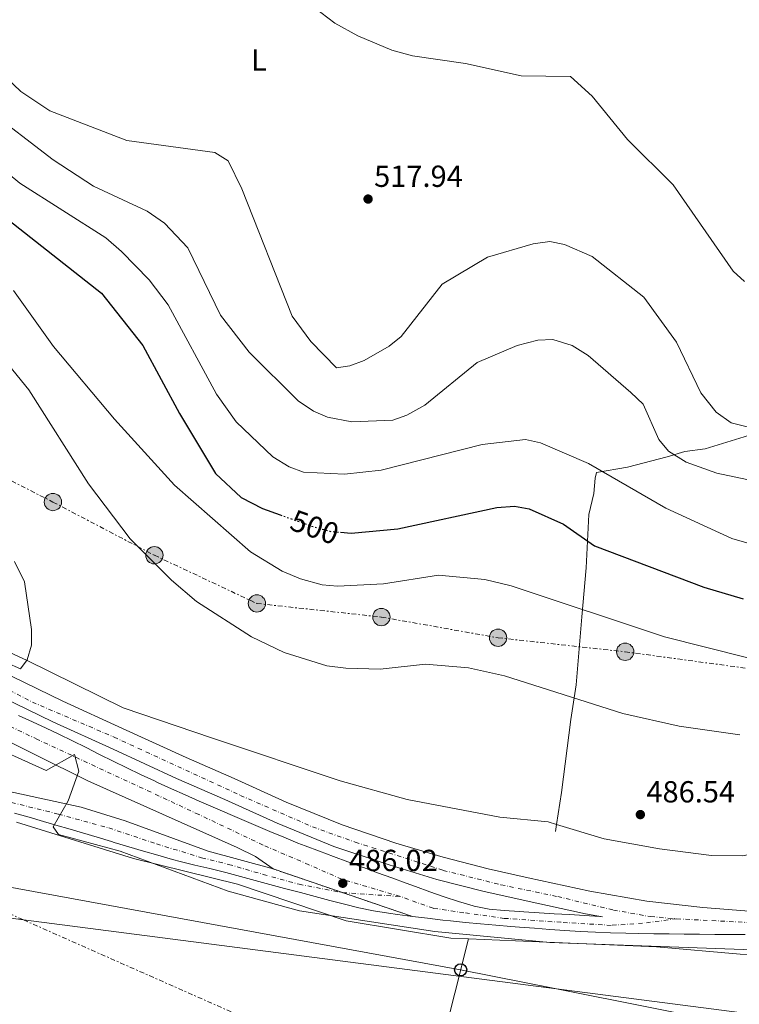
# Model space of a CAD drawing. Units: metres. Extents: x 624381 to 627829, y 4736485 to 4738869.
# Drawn here: x 627362 to 627599, y 4736971 to 4737295 of the extents above; entities that cross this region are included whole.
import ezdxf
from ezdxf.enums import TextEntityAlignment as Align

# ---------------------------------------------------------------- set-up
doc = ezdxf.new("R2010")
doc.units = ezdxf.units.M
doc.header["$MEASUREMENT"] = 0
for name, pattern in [('DGN Style 4', [2.7856150101045474, 1.391937544087219, -0.6959687720436097, 0.001739921930109024, -0.6959687720436097]), ('DGN Style 5', [1.217945351076317, 0.5219765790327072, -0.6959687720436097]), ('DGN Style 7', [3.4798438602180486, 1.565929737098122, -0.6959687720436097, 0.5219765790327072, -0.6959687720436097])]:
    doc.linetypes.add(name, pattern=pattern)
for name, color, linetype, lineweight in [('Carretera', 9, 'Continuous', 0), ('Charca', 142, 'Continuous', 0), ('Cierre de vial', 7, 'DGN Style 5', 0), ('Cota de curva de nivel directora', 7, 'Continuous', 0), ('Cota de punto acotado terreno', 7, 'Continuous', 0), ('Curva de nivel directora', 30, 'Continuous', 30), ('Curva de nivel directora no vista', 30, 'DGN Style 5', 30), ('Curva de nivel intermedia', 30, 'Continuous', 0), ('Eje de carretera', 7, 'DGN Style 4', 0), ('Etiqueta de uso rústico', 92, 'Continuous', 0), ('Gasoducto', 7, 'Continuous', 13), ('Iglesia-ermita', 1, 'Continuous', 13), ('Línea blanca (vial)', 7, 'Continuous', 13), ('Línea de cambio de uso (parcela vista)', 92, 'Continuous', 0), ('Línea eléctrica', 6, 'DGN Style 7', 0), ('Línea telefónica', 7, 'Continuous', 0), ('Poste telefónico', 7, 'Continuous', 0), ('Poste tendido eléctrico', 7, 'Continuous', 0), ('Punto acotado terreno (símbolo)', 7, 'Continuous', 0), ('Transformador', 7, 'Continuous', 0)]:
    doc.layers.add(name, color=color, linetype=linetype, lineweight=lineweight)
doc.styles.add('Style-Arial', font='arial.ttf')

# ---------------------------------------------------------------- blocks, each defined once
blk = doc.blocks.new('5PATER')
at = {"layer": 'Charca', "linetype": 'Continuous', "lineweight": 0}
h = blk.add_hatch(color=51, dxfattribs=at)
edge = h.paths.add_edge_path()
edge.add_ellipse((0, 0), major_axis=(-0.1095731443231308, -0.1110710700762829), ratio=0.9994222409660317, start_angle=0, end_angle=360)
blk = doc.blocks.new('5PELE')
at = {"layer": 'Transformador', "linetype": 'Continuous', "lineweight": 0}
h = blk.add_hatch(color=9, dxfattribs=at)
edge = h.paths.add_edge_path()
edge.add_arc((-2.000000476837158e-05, 0), 0.2850000000000001, 0, 360)
at = {"layer": 'Transformador', "color": 252, "linetype": 'Continuous', "lineweight": 0}
blk.add_circle((-2.000000476837158e-05, 0), 0.2850000000000001, dxfattribs=at)
blk = doc.blocks.new('5PTT')
at = {"layer": 'Iglesia-ermita', "color": 7, "linetype": 'Continuous', "lineweight": 30}
blk.add_circle((2.382683753967285e-05, 4.306399822235108e-05), 0.1995000005932858, dxfattribs=at)
blk = doc.blocks.new('*U10')
at = {"layer": 'Carretera', "color": 9, "linetype": 'Continuous', "lineweight": 0}
for points in [[(627600.5300000008, 4736993.79, 485.5399999999936), (627595.5300000008, 4736993.84, 485.5500000000029), (627590.5300000006, 4736993.890000001, 485.570000000007), (627585.5300000005, 4736993.949999999, 485.5899999999965), (627580.5300000005, 4736994, 485.6000000000058), (627575.5300000004, 4736994.060000001, 485.6199999999953), (627570.5300000003, 4736994.11, 485.6300000000047), (627565.5300000003, 4736994.17, 485.6499999999942), (627561.3099999981, 4736994.239999999, 485.6900000000023), (627556.3099999978, 4736994.4, 485.7899999999936), (627551.3200000012, 4736994.619999999, 485.9199999999983), (627546.3299999977, 4736994.880000001, 486.0399999999936), (627546.2699999996, 4736994.880000001, 486.0399999999936), (627541.2800000008, 4736995.17, 486.1399999999995), (627536.2899999997, 4736995.5, 486.25), (627531.3000000007, 4736995.869999999, 486.3399999999965), (627526.3200000006, 4736996.26, 486.429999999993), (627523.5500000013, 4736996.480000001, 486.4600000000065), (627518.5700000012, 4736996.910000001, 486.4799999999959), (627513.589999999, 4736997.369999999, 486.4600000000065), (627508.609999999, 4736997.840000001, 486.4400000000023), (627503.6400000004, 4736998.33, 486.429999999993), (627501.100000001, 4736998.59, 486.4400000000023), (627496.1400000012, 4736999.159999999, 486.4700000000012), (627491.1799999991, 4736999.77, 486.5), (627445.3600000001, 4737015.4, 485.6699999999983), (627439.6099999989, 4737019.52, 485.6000000000058), (627433.5899999996, 4737022.460000001, 485.4100000000035), (627384.4200000024, 4737044.41, 484.5599999999977), (627316.6200000005, 4737078.05, 484.6699999999983)], [(627351.1299999993, 4737082.71, 485.4700000000012), (627376.1700000024, 4737070.62, 485.6000000000058), (627395.8799999999, 4737061.640000002, 485.6699999999983), (627416.7199999986, 4737052.090000001, 485.8699999999953), (627432.5799999972, 4737045.180000001, 486), (627449.6800000007, 4737037.41, 485.929999999993), (627468.0100000014, 4737029.869999998, 485.929999999993), (627485.7499999999, 4737023.9, 485.929999999993), (627501.2699999987, 4737019.249999999, 486), (627516.0900000002, 4737015.390000002, 485.929999999993), (627529.1799999995, 4737012.53, 485.8699999999953), (627549.4800000016, 4737008.06, 485.8000000000029), (627568.2399999992, 4737004.84, 485.5399999999936), (627586.6799999995, 4737002.76, 485.3399999999965), (627601.8599999986, 4737001.510000001, 485.2100000000065)], [(627361.6799999995, 4737065.880000002, 484.9900000000052), (627366.2100000001, 4737063.779999998, 484.9799999999959), (627370.7399999986, 4737061.65, 484.9799999999959), (627374.8700000015, 4737059.690000001, 484.9900000000052), (627379.3700000008, 4737057.510000001, 485), (627383.8500000024, 4737055.310000001, 485.0099999999948), (627388.3299999973, 4737053.09, 485.0200000000041), (627392.8099999988, 4737050.859999999, 485.0299999999989), (627397.3000000014, 4737048.65, 485.0399999999936), (627401.8000000009, 4737046.470000002, 485.0500000000029), (627406.3200000004, 4737044.33, 485.0599999999977), (627407.3599999998, 4737043.840000001, 485.0599999999977), (627411.8999999994, 4737041.76, 485.070000000007), (627416.4699999982, 4737039.720000001, 485.0800000000018), (627421.0500000003, 4737037.710000002, 485.0899999999965), (627425.6400000014, 4737035.720000001, 485.1000000000058), (627430.2300000002, 4737033.750000001, 485.1199999999953), (627430.4899999994, 4737033.640000002, 485.1199999999953), (627435.0799999983, 4737031.660000001, 485.1699999999983), (627439.6700000016, 4737029.680000001, 485.2799999999989), (627444.2699999993, 4737027.720000001, 485.429999999993), (627448.8799999983, 4737025.800000001, 485.5800000000018), (627453.5199999985, 4737023.930000001, 485.7200000000012), (627455.899999999, 4737023.010000001, 485.7799999999989), (627460.5700000006, 4737021.23, 485.8899999999995), (627465.2500000009, 4737019.480000001, 486.0099999999948), (627469.9400000004, 4737017.749999999, 486.1100000000006), (627474.6299999999, 4737016.02, 486.1699999999983), (627475.0199999987, 4737015.880000001, 486.1699999999983), (627479.7100000004, 4737014.159999999, 486.1900000000023), (627484.410000001, 4737012.439999999, 486.2100000000065), (627489.1099999994, 4737010.739999999, 486.2299999999959), (627492.1600000004, 4737009.630000001, 486.2400000000052), (627496.8500000021, 4737007.91, 486.25), (627501.5399999992, 4737006.220000001, 486.2700000000041), (627506.2800000022, 4737004.640000001, 486.2799999999989), (627511.1100000002, 4737003.25, 486.3000000000029), (627511.4699999979, 4737003.16, 486.3000000000029), (627516.3999999987, 4737002.220000002, 486.320000000007), (627521.3700000019, 4737001.710000002, 486.320000000007), (627526.3700000021, 4737001.400000001, 486.2700000000041), (627527.7899999992, 4737001.32, 486.2400000000052), (627532.7800000003, 4737001.000000001, 486.1100000000006), (627537.7600000025, 4737000.690000001, 485.9799999999959), (627542.7499999992, 4737000.369999998, 485.8600000000006), (627547.7399999981, 4737000.050000001, 485.7299999999959), (627552.7300000016, 4736999.74, 485.6000000000058), (627553.6599999992, 4736999.680000001, 485.5399999999936), (627548.030000001, 4737000.65, 485.8000000000029), (627527.5599999989, 4737005.149999999, 485.8699999999953), (627514.329999999, 4737008.040000002, 485.929999999993), (627499.2300000002, 4737011.980000001, 486), (627483.4600000011, 4737016.699999998, 485.929999999993), (627465.3600000006, 4737022.790000002, 485.929999999993), (627446.6799999989, 4737030.480000001, 485.929999999993), (627429.5100000027, 4737038.279999999, 486), (627413.6400000006, 4737045.199999999, 485.8699999999953), (627392.7399999973, 4737054.770000001, 485.6699999999983), (627372.9600000004, 4737063.779999998, 485.6000000000058), (627347.8599999994, 4737075.910000001, 485.4700000000012)]]:
    blk.add_polyline3d(points, dxfattribs=at)

msp = doc.modelspace()

# ---------------------------------------------------------------- linework, layer by layer
at = {"layer": 'Carretera', "color": 9, "linetype": 'Continuous', "lineweight": 0}
msp.add_polyline3d([(627297.0500000013, 4737054.259999999, 484.4199999999983), (627382.2699999999, 4737035.7, 484.8500000000058), (627396.7600000006, 4737031.240000002, 485.1499999999942), (627423.9899999973, 4737021.25, 485.429999999993), (627445.3600000001, 4737015.4, 485.6699999999983), (627491.1799999991, 4736999.77, 486.5), (627486.2199999993, 4737000.429999999, 486.5), (627483.3400000003, 4737000.830000001, 486.4600000000065), (627478.3999999983, 4737001.609999999, 486.3099999999977), (627473.5100000022, 4737002.640000002, 486.1699999999983), (627468.8400000007, 4737003.800000002, 486.0899999999965), (627463.9999999994, 4737005.04, 486.0099999999948), (627459.1700000013, 4737006.31, 485.929999999993), (627454.3399999988, 4737007.600000001, 485.8399999999965), (627453.8999999985, 4737007.710000001, 485.8300000000018), (627449.0700000006, 4737009.01, 485.7200000000012), (627444.2499999992, 4737010.319999999, 485.6000000000058), (627439.4200000013, 4737011.630000002, 485.4900000000052), (627434.6000000022, 4737012.930000001, 485.3699999999953), (627429.7699999998, 4737014.220000001, 485.2599999999948), (627429.3799999986, 4737014.32, 485.25), (627424.5300000005, 4737015.500000001, 485.1399999999995), (627419.6499999989, 4737016.619999998, 485.0299999999989), (627414.8099999997, 4737017.850000001, 484.929999999993), (627412.3000000018, 4737018.550000002, 484.8800000000047), (627407.4899999994, 4737019.910000001, 484.8000000000029), (627402.6900000006, 4737021.300000001, 484.7299999999959), (627397.8900000015, 4737022.710000001, 484.6699999999983), (627393.1000000016, 4737024.130000001, 484.6000000000058), (627392.2700000001, 4737024.380000001, 484.5899999999965), (627387.4800000001, 4737025.810000001, 484.5099999999948), (627382.6900000023, 4737027.250000001, 484.4400000000023), (627377.8999999979, 4737028.680000001, 484.3999999999942), (627374.7199999995, 4737029.609999999, 484.3800000000047), (627369.9200000028, 4737031.010000001, 484.3699999999953), (627365.1200000016, 4737032.380000001, 484.3600000000006), (627360.3000000003, 4737033.739999999, 484.3500000000058)], dxfattribs=at)
at = {"layer": 'Cierre de vial', "color": 7, "linetype": 'DGN Style 5', "lineweight": 0, "extrusion": (-0.01622430450442069, 0.005534392828177381, 0.9998530604240661), "elevation": 16522.2381120561, "flags": 128}
msp.add_lwpolyline([(-4685919.092065028, -935356.666607059), (-4685919.092065028, -935332.4924515134)], dxfattribs=at)
at = {"layer": 'Cierre de vial', "color": 7, "linetype": 'DGN Style 5', "lineweight": 0, "extrusion": (-0.01622343989687097, 0.005534097895916008, 0.9998530760858774), "elevation": 16521.38353708078, "flags": 128}
msp.add_lwpolyline([(-4685919.092042726, -935332.5076585531), (-4685919.092042726, -935308.2622085664)], dxfattribs=at)
at = {"layer": 'Curva de nivel directora', "color": 30, "linetype": 'Continuous', "lineweight": 30, "flags": 128}
for points, elevation in [([(627213.7599999991, 4737293.560000001), (627243.9299999997, 4737289.199999999), (627286.7800000003, 4737272.510000002), (627301.1900000004, 4737262.690000001), (627313.779999999, 4737256.720000002), (627339.8500000001, 4737241.630000004), (627354.77, 4737231.600000001), (627388.899999999, 4737204.820000002), (627402.4699999989, 4737187.57), (627414.5299999998, 4737165.140000002), (627426.4500000001, 4737145.510000001), (627434.8299999997, 4737137.58), (627441.8399999992, 4737133.930000001), (627447.6799999997, 4737131.850000001)], 500.0000000000009), ([(627467.47, 4737126.130000002), (627470.9900000005, 4737125.79), (627486.3999999998, 4737127.210000001), (627518.9599999997, 4737134.27), (627524.6599999995, 4737134.699999999), (627529.5700000002, 4737133.800000001), (627540.869999999, 4737128.810000001), (627551.039999999, 4737121.690000001), (627586.9299999992, 4737108.04), (627599.8499999987, 4737104.260000001)], 500.0000000000005)]:
    msp.add_lwpolyline(points, dxfattribs=dict(at, elevation=elevation))
at = {"layer": 'Curva de nivel directora no vista', "color": 30, "linetype": 'DGN Style 5', "lineweight": 30, "elevation": 500.000000000001, "flags": 128}
msp.add_lwpolyline([(627447.6799999997, 4737131.850000001), (627458.8600000001, 4737127.870000001), (627463.9999999988, 4737126.460000004), (627467.47, 4737126.130000002)], dxfattribs=at)
at = {"layer": 'Curva de nivel intermedia', "color": 30, "linetype": 'Continuous', "lineweight": 0, "flags": 128}
for points, elevation in [([(627336.77, 4737319.810000001), (627363.180000001, 4737298.679999999), (627368.3600000021, 4737297.59), (627375.4000000008, 4737301.090000001), (627390.3400000007, 4737311.039999999), (627395.8500000003, 4737312.99), (627420.3200000012, 4737317.640000001), (627425.3200000012, 4737317.880000001), (627436.5700000009, 4737315.050000002), (627446.0500000003, 4737310.319999999), (627456.4300000005, 4737300.560000001), (627465.6600000019, 4737293.59), (627473.2100000001, 4737289.430000001), (627484.4200000018, 4737284.689999999), (627491.1699999997, 4737282.810000001), (627508.6500000011, 4737280.33), (627526.8800000012, 4737276.269999999), (627543.1700000011, 4737276.05), (627550.25, 4737269.55), (627561.8200000015, 4737255.26), (627576.9100000013, 4737240.439999999), (627596.620000001, 4737212.000000001), (627600.3100000013, 4737208.63)], 520), ([(627350.0800000007, 4737282.829999999), (627362.420000001, 4737271.069999999), (627371.9000000004, 4737264.78), (627397.2699999998, 4737255.029999998), (627426.2100000009, 4737251), (627430.5300000014, 4737248.329999999), (627435.1100000013, 4737239.039999999), (627451.6100000015, 4737197.17), (627457.8000000007, 4737188.9), (627466.2300000017, 4737180.199999998), (627470.5800000015, 4737180.92), (627475.2700000008, 4737182.65), (627483.5200000008, 4737187.34), (627487.4100000003, 4737190.51), (627500.9700000009, 4737207.760000001), (627515.8600000017, 4737216.619999998), (627530.8300000008, 4737220.939999999), (627536.3100000013, 4737221.810000001), (627541.1600000019, 4737220.729999999), (627550.25, 4737216.819999999), (627567.2500000007, 4737203.439999999), (627577.9800000018, 4737188.67), (627585.9500000003, 4737171.949999998), (627591.0300000008, 4737165.640000001), (627595.9300000004, 4737162.08), (627602.0599999992, 4737160.59)], 515.0000000000001), ([(627350.6600000017, 4737265.699999998), (627372.9900000012, 4737248.67), (627386.3200000018, 4737239.929999999), (627403.9200000016, 4737231.739999999), (627409.6900000006, 4737227.819999999), (627417.3300000004, 4737219.689999999), (627428.0999999996, 4737197.579999999), (627437.5000000007, 4737185.310000001), (627453.6000000008, 4737169.329999999), (627458.6200000009, 4737166.01), (627463.2099999997, 4737164.029999999), (627471.2100000017, 4737162.439999999), (627484.6600000008, 4737162.960000001), (627489.3700000005, 4737164.619999999), (627495.230000001, 4737167.970000001), (627512.3900000005, 4737181.98), (627525.6100000015, 4737187.519999999), (627532.3600000017, 4737189.269999999), (627537.3700000008, 4737189.579999999), (627543.7200000011, 4737187.499999999), (627548.8799999999, 4737184.310000001), (627562.9200000013, 4737172.109999999), (627566.9600000002, 4737168.220000001), (627572.1700000004, 4737156.640000001), (627575.3399999999, 4737152.779999999), (627581.1400000001, 4737149.140000001), (627591.2300000021, 4737145.52), (627639.0200000004, 4737135.49)], 510), ([(627350.4900000019, 4737250.430000001), (627362.0600000012, 4737240.949999998), (627390.3099999994, 4737222.970000001), (627395.4600000015, 4737218.51), (627404.6300000001, 4737209.109999998), (627410.8500000007, 4737200.960000001), (627426.7000000003, 4737171.600000001), (627433.2300000016, 4737162.399999999), (627445.2200000011, 4737150.939999999), (627450.5900000001, 4737147.649999999), (627455.2900000005, 4737145.92), (627468.8100000012, 4737145.229999999), (627480.860000001, 4737146.51), (627514.0900000016, 4737154.99), (627528.3800000009, 4737156.640000001), (627533.2500000015, 4737155.569999999), (627549.0600000009, 4737148.800000001), (627574.4300000002, 4737134.100000001), (627596.1800000007, 4737124.09), (627634.6100000001, 4737113.029999999)], 505), ([(627360.0100000014, 4737205.680000001), (627373.1900000002, 4737187.239999999), (627393.1799999994, 4737163.37), (627412.9400000006, 4737141.659999999), (627437.8800000007, 4737119.689999999), (627448.280000001, 4737113.289999999), (627454.3400000005, 4737110.84), (627461.52, 4737108.8), (627466.5100000012, 4737108.42), (627481.6600000013, 4737109.150000001), (627499.7000000014, 4737111.999999999), (627514.9299999997, 4737110.590000001), (627523.6, 4737108.489999999), (627573.980000001, 4737091.770000001), (627601.4300000012, 4737084.880000002), (627629.0300000012, 4737080.59), (627672.7600000004, 4737076.220000001), (627697.4800000014, 4737075.17), (627721.78, 4737076.800000001), (627791.9400000002, 4737085.449999999), (627803.770000001, 4737087.7), (627817.6700000016, 4737096.09), (627819.5400000003, 4737097.84)], 495), ([(627358.3500000008, 4737181.180000001), (627365.0700000019, 4737172.930000001), (627384.6900000002, 4737142.109999998), (627398.3899999995, 4737123.99), (627411.9900000006, 4737110.369999999), (627420.2000000004, 4737103.399999999), (627438.2899999998, 4737091.689999999), (627449.0200000008, 4737086.640000001), (627463.0500000011, 4737082.230000001), (627469.2900000017, 4737081.430000001), (627480.5999999995, 4737081.15), (627495.4000000008, 4737082.74), (627509.61, 4737081.49), (627521.4699999997, 4737078.869999999), (627560.3600000021, 4737066.49), (627578.8800000004, 4737062.369999998), (627598.8400000005, 4737059.539999999)], 490.0000000000001), ([(627360.3700000013, 4737116.55), (627363.5900000001, 4737109.859999999), (627365.9100000003, 4737094.169999998), (627365.9200000013, 4737088.970000001), (627364.4900000008, 4737084.170000001), (627362.26, 4737081.220000001)], 485.0000000000001), ([(627362.26, 4737081.220000001), (627357.8099999998, 4737083.149999999)], 485.0000000000001), ([(627821.1200000005, 4737012.34), (627820.4299999997, 4737012.27), (627792.1400000014, 4737011.689999999), (627757.7999999999, 4737009.130000001), (627743.7800000008, 4737008.92), (627722.900000002, 4737006.21), (627719.9900000019, 4737004.039999999), (627717.3900000001, 4736995.349999999), (627713.1900000002, 4736992.640000001), (627686.5500000013, 4736988.980000001), (627631.1800000013, 4736989.59), (627602.9500000011, 4736988.84), (627536.2900000013, 4736991.23), (627498.480000001, 4736994.819999999), (627454.0700000002, 4737001.599999999), (627430.5300000014, 4737008.09), (627395.0800000015, 4737021.259999999), (627374.8399999996, 4737026.680000001), (627373.0500000014, 4737029.259999999), (627377.9300000009, 4737037.779999999), (627381.4500000014, 4737047.55), (627380.0099999997, 4737053.07), (627370.7000000001, 4737047.810000001), (627348.8500000013, 4737057.65)], 485.0000000000001)]:
    msp.add_lwpolyline(points, dxfattribs=dict(at, elevation=elevation))
at = {"layer": 'Eje de carretera', "color": 7, "linetype": 'DGN Style 4', "lineweight": 0, "extrusion": (-0.01402719516934428, 0.01946190773934032, 0.9997121945554264), "elevation": 83875.49490343775, "flags": 128}
msp.add_lwpolyline([(-3278787.629618985, -3474978.29839922), (-3278787.653180413, -3474978.273388972), (-3278802.265210645, -3474966.185102384)], dxfattribs=at)
at = {"layer": 'Eje de carretera', "color": 7, "linetype": 'DGN Style 4', "lineweight": 0}
for points in [[(627280.3999999987, 4737109.960000004, 485.0200000000042), (627290.4400000015, 4737106.570000002, 485.2400000000052), (627300.4899999986, 4737102.550000001, 485.1300000000047), (627315.5699999994, 4737095.070000002, 485.1799999999931), (627343.2199999986, 4737082.050000002, 485.4100000000035), (627366.1999999986, 4737070.27, 485.5599999999978), (627393.0499999997, 4737058.77, 485.6600000000035), (627434.6000000017, 4737039.59, 485.979999999996), (627458.2899999979, 4737029.240000002, 485.9299999999931), (627472.3699999995, 4737024.210000002, 485.9299999999931), (627501.2800000017, 4737014.940000001, 485.9900000000052), (627520.2399999984, 4737010.190000001, 485.9100000000037), (627538.9099999988, 4737006.310000001, 485.8300000000018), (627557.2199999993, 4737001.880000004, 485.5599999999978), (627569.4300000002, 4736999.730000002, 485.5800000000019), (627578.0500000013, 4736999.01, 485.5099999999949)], [(627487.1900000012, 4737006.33, 486.3399999999965), (627467.8900000004, 4737012.050000003, 486.0200000000041), (627457.1200000012, 4737016.790000001, 485.8399999999967), (627442.0399999982, 4737023.250000001, 485.5299999999989), (627420.9299999991, 4737033.310000001, 485.1199999999953), (627367.8999999972, 4737057.970000002, 484.7899999999937), (627345.6399999993, 4737068.75, 484.8300000000018), (627318.3099999975, 4737081.33, 484.8000000000029), (627308.5399999997, 4737087.51, 484.7299999999959), (627296.7699999993, 4737094.980000002, 484.9299999999931), (627286.7199999976, 4737102.590000001, 485.2200000000012), (627280.3999999987, 4737109.960000004, 485.0200000000042)], [(627350.9600000012, 4737039.300000002, 484.5), (627374.7699999983, 4737033.45, 484.600000000006), (627391.36, 4737028.880000001, 484.8200000000069), (627407.0300000008, 4737023.65, 485.0200000000042), (627421.85, 4737019.100000001, 485.2400000000052), (627430.7399999971, 4737016.880000001, 485.3999999999942), (627442.1000000008, 4737013.61, 485.5800000000019), (627453.9099999992, 4737010.36, 485.8099999999978), (627468.2362664668, 4737007.596507097, 486.0494000000036)], [(627578.0500000013, 4736999.01, 485.5099999999949), (627566.8500000007, 4736997.57, 485.6100000000006), (627556.5100000007, 4736996.850000001, 485.6399999999995), (627539.9899999984, 4736997.859999999, 486.050000000003), (627521.3700000015, 4736999.150000001, 486.3999999999943), (627508.0199999985, 4737001.02, 486.3600000000006), (627497.9600000002, 4737002.460000001, 486.3800000000046), (627487.1900000012, 4737006.33, 486.3399999999965)], [(627578.0500000013, 4736999.01, 485.5099999999949), (627606.4699999993, 4736997.52, 485.2100000000065), (627632.1400000004, 4736996.5, 485.1300000000047), (627657.730000001, 4736995.91, 485.0800000000018), (627688.9200000007, 4736997.369999999, 485.0000000000001), (627724.0799999977, 4736999.250000002, 484.8800000000048), (627751.6399999999, 4736999.980000001, 484.550000000003), (627783.6200000008, 4737001.000000002, 484.1900000000023), (627805.3700000013, 4737002.45, 483.9799999999959), (627821.2899999982, 4737002.980000002, 483.8999999999943)]]:
    msp.add_polyline3d(points, dxfattribs=at)
at = {"layer": 'Gasoducto', "color": 7, "linetype": 'Continuous', "lineweight": 13}
msp.add_polyline3d([(627822.48, 4736939.210000002, 481.5099999999948), (627538.4677707594, 4736975.969960203, 482.4446000000025), (627363.3007704859, 4736998.641983787, 483.0209999999934), (626728.4600000017, 4737080.810000001, 485.1100000000006), (626458.8599999985, 4737026.770000001, 488.320000000007), (626325.6499999984, 4736915.160000001, 494.4499999999971), (626278.3200000006, 4736914.510000001, 500), (626098.9299999995, 4736978.67, 521.6399999999994), (625816.6000000016, 4737086.730000001, 525), (625673.9104066617, 4737147.538529754, 525), (625608.1099999984, 4737175.58, 525), (625135.79, 4737605.119999999, 505), (625041.0100000016, 4737694.79, 508.3000000000029), (624563.5799999991, 4738126.49, 514.1999999999971), (624389.0699999997, 4738241.529999998, 517.4199999999983)], dxfattribs=at)
at = {"layer": 'Línea blanca (vial)', "color": 7, "linetype": 'Continuous', "lineweight": 13}
for points in [[(626720.9400000019, 4737374.59, 489.3899999999994), (626752.8599999981, 4737359.540000003, 489.5399999999936), (626771.1299999985, 4737350.220000002, 489.4100000000037), (626793.8700000015, 4737340.199999999, 489.2700000000042), (626893.640000001, 4737292.690000001, 489.0099999999949), (627096.6400000001, 4737196.020000001, 486.5899999999965), (627196.7499999994, 4737147.439999999, 485.4100000000035), (627209.0899999999, 4737138.77, 485.1900000000023), (627226.6799999987, 4737129.12, 485.0800000000018), (627256.3599999994, 4737115.810000001, 485.0800000000018), (627276.979999999, 4737105.240000002, 485.0800000000018), (627308.6600000004, 4737082.78, 484.6300000000046), (627316.6199999999, 4737078.050000001, 484.6699999999984), (627384.4200000019, 4737044.410000001, 484.5599999999976), (627433.5899999992, 4737022.460000002, 485.4100000000035), (627439.6099999985, 4737019.520000001, 485.6000000000059), (627445.3599999996, 4737015.4, 485.6699999999984)], [(627445.3599999996, 4737015.4, 485.6699999999984), (627423.9899999968, 4737021.25, 485.429999999993), (627396.7600000001, 4737031.240000002, 485.1499999999942), (627382.2699999994, 4737035.700000001, 484.8500000000058), (627297.0500000009, 4737054.26, 484.4199999999983), (627264.6000000006, 4737059.449999999, 484.2899999999936), (627218.7500000002, 4737068.03, 483.9700000000013), (627096.5100000005, 4737083.140000002, 484.229999999996), (627012.5399999992, 4737097.45, 484.8800000000048), (626942.8099999982, 4737110.65, 485.3600000000006), (626911.3399999992, 4737119.100000001, 485.6000000000059), (626773.3099999977, 4737162.680000002, 486.3300000000019), (626754.1200000009, 4737169.430000001, 486.520000000004), (626613.4099999996, 4737214.430000001, 486.9499999999971), (626575.7299999989, 4737223.270000001, 487.3399999999965)], [(627601.859999998, 4737001.510000002, 485.2100000000065), (627586.6799999991, 4737002.760000001, 485.3399999999965), (627568.2399999987, 4737004.84, 485.5399999999936), (627549.480000001, 4737008.060000001, 485.8000000000029), (627529.1799999989, 4737012.530000002, 485.8699999999953), (627516.0899999997, 4737015.390000002, 485.9299999999931), (627501.2699999983, 4737019.25, 486.0000000000001), (627485.7499999994, 4737023.900000001, 485.9299999999931), (627468.0100000009, 4737029.869999999, 485.9299999999931), (627449.6800000002, 4737037.41, 485.9299999999931), (627432.5799999966, 4737045.180000001, 486.0000000000001), (627416.719999998, 4737052.090000001, 485.8699999999953), (627395.8799999994, 4737061.640000002, 485.6699999999984), (627376.1700000018, 4737070.620000001, 485.6000000000059), (627351.1299999988, 4737082.710000001, 485.4700000000012)], [(627361.6799999989, 4737065.880000004, 484.9900000000052), (627366.2099999996, 4737063.779999999, 484.9799999999959), (627370.7399999981, 4737061.650000001, 484.9799999999959), (627374.8700000009, 4737059.690000001, 484.9900000000052), (627379.3700000005, 4737057.510000002, 485.0000000000001), (627383.8500000021, 4737055.310000002, 485.0099999999948), (627388.3299999969, 4737053.090000001, 485.0200000000042), (627392.8099999983, 4737050.859999999, 485.0299999999988), (627397.300000001, 4737048.650000001, 485.0399999999937), (627401.8000000004, 4737046.470000002, 485.0500000000029), (627406.32, 4737044.330000001, 485.0599999999977), (627407.3599999994, 4737043.840000001, 485.0599999999977), (627411.899999999, 4737041.76, 485.0700000000071), (627416.4699999976, 4737039.720000002, 485.0800000000018), (627421.0499999998, 4737037.710000004, 485.0899999999967), (627425.640000001, 4737035.720000001, 485.1000000000058), (627430.2299999997, 4737033.750000002, 485.1199999999953), (627430.489999999, 4737033.640000002, 485.1199999999953), (627435.0799999977, 4737031.660000003, 485.1699999999983), (627439.6700000011, 4737029.680000002, 485.279999999999), (627444.2699999989, 4737027.720000001, 485.429999999993), (627448.8799999978, 4737025.800000001, 485.5800000000019), (627453.519999998, 4737023.930000001, 485.7200000000013), (627455.8999999985, 4737023.010000002, 485.7799999999989), (627460.5700000002, 4737021.230000001, 485.8899999999994), (627465.2500000005, 4737019.480000002, 486.0099999999947), (627469.94, 4737017.75, 486.1100000000006), (627474.6299999993, 4737016.02, 486.1699999999983), (627475.0199999983, 4737015.880000001, 486.1699999999983), (627479.7100000001, 4737014.16, 486.1900000000024), (627484.4100000005, 4737012.439999999, 486.2100000000065), (627489.1099999989, 4737010.74, 486.229999999996), (627492.1599999999, 4737009.630000002, 486.2400000000052), (627496.8500000016, 4737007.910000001, 486.2500000000001), (627501.5399999986, 4737006.220000001, 486.2700000000041), (627506.2800000017, 4737004.640000001, 486.279999999999), (627511.1099999998, 4737003.25, 486.300000000003), (627511.4699999974, 4737003.160000001, 486.300000000003), (627516.3999999982, 4737002.220000003, 486.320000000007), (627521.3700000015, 4737001.710000004, 486.320000000007), (627526.3700000015, 4737001.400000002, 486.2700000000041), (627527.7899999986, 4737001.320000002, 486.2400000000052), (627532.7799999998, 4737001.000000002, 486.1100000000006), (627537.760000002, 4737000.690000001, 485.979999999996), (627542.7499999988, 4737000.369999999, 485.8600000000007), (627547.7399999977, 4737000.050000002, 485.7299999999959), (627552.730000001, 4736999.740000002, 485.6000000000059), (627553.6599999988, 4736999.680000001, 485.5399999999936), (627548.0300000005, 4737000.65, 485.8000000000029), (627527.5599999984, 4737005.15, 485.8699999999953), (627514.3299999986, 4737008.040000003, 485.9299999999931), (627499.2299999997, 4737011.980000001, 486.0000000000001), (627483.4600000005, 4737016.699999999, 485.9299999999931), (627465.36, 4737022.790000003, 485.9299999999931), (627446.6799999984, 4737030.480000001, 485.9299999999931), (627429.5100000022, 4737038.28, 486.0000000000001), (627413.6400000001, 4737045.2, 485.8699999999953), (627392.7399999967, 4737054.770000001, 485.6699999999984), (627372.9599999998, 4737063.779999999, 485.6000000000059), (627347.8599999989, 4737075.910000003, 485.4700000000012)], [(627360.2999999998, 4737033.74, 484.3500000000057), (627365.120000001, 4737032.380000002, 484.3600000000006), (627369.9200000024, 4737031.010000002, 484.3699999999955), (627374.719999999, 4737029.609999999, 484.3800000000047), (627377.8999999973, 4737028.680000001, 484.3999999999942), (627382.6900000018, 4737027.250000002, 484.4400000000024), (627387.4799999996, 4737025.810000002, 484.5099999999949), (627392.2699999996, 4737024.380000002, 484.5899999999965), (627393.100000001, 4737024.130000002, 484.600000000006), (627397.8900000011, 4737022.710000002, 484.6699999999984), (627402.6900000002, 4737021.300000002, 484.7299999999959), (627407.489999999, 4737019.910000001, 484.8000000000029), (627412.3000000013, 4737018.550000003, 484.8800000000048), (627414.8099999991, 4737017.850000001, 484.9299999999931), (627419.6499999984, 4737016.619999999, 485.0299999999988), (627424.53, 4737015.500000001, 485.1399999999995), (627429.379999998, 4737014.320000002, 485.2500000000001), (627429.7699999993, 4737014.220000001, 485.2599999999947), (627434.6000000017, 4737012.930000001, 485.3699999999955), (627439.4200000007, 4737011.630000004, 485.4900000000054), (627444.2499999988, 4737010.32, 485.6000000000059)], [(627444.2499999988, 4737010.32, 485.6000000000059), (627449.0700000002, 4737009.010000001, 485.7200000000013), (627453.899999998, 4737007.710000002, 485.8300000000018), (627454.3399999985, 4737007.600000001, 485.8399999999967), (627459.1700000009, 4737006.310000001, 485.9299999999931), (627463.9999999988, 4737005.040000001, 486.0099999999947), (627468.8400000002, 4737003.800000003, 486.0899999999966), (627473.5100000018, 4737002.640000002, 486.1699999999983), (627478.3999999978, 4737001.609999999, 486.3099999999976), (627483.3399999999, 4737000.830000003, 486.4600000000065), (627486.2199999989, 4737000.430000001, 486.4999999999999), (627491.1799999987, 4736999.770000001, 486.4999999999999)], [(627491.1799999987, 4736999.770000001, 486.4999999999999), (627496.1400000007, 4736999.16, 486.4700000000013), (627501.1000000006, 4736998.59, 486.4400000000024), (627503.6399999998, 4736998.330000001, 486.429999999993), (627508.6099999986, 4736997.840000001, 486.4400000000024), (627513.5899999986, 4736997.369999999, 486.4600000000065), (627518.5700000008, 4736996.910000001, 486.4799999999959), (627523.5500000007, 4736996.480000002, 486.4600000000065), (627526.3200000002, 4736996.260000001, 486.429999999993), (627531.3, 4736995.87, 486.3399999999965), (627536.2899999992, 4736995.500000001, 486.2500000000001), (627541.2800000003, 4736995.17, 486.1399999999995), (627546.2699999991, 4736994.880000002, 486.0399999999937), (627546.3299999973, 4736994.880000002, 486.0399999999937), (627551.3200000006, 4736994.62, 485.9199999999983), (627556.3099999973, 4736994.400000001, 485.7899999999937), (627561.3099999975, 4736994.24, 485.6900000000023), (627565.5299999998, 4736994.170000001, 485.6499999999943), (627570.5299999998, 4736994.11, 485.6300000000048), (627575.5299999999, 4736994.060000001, 485.6199999999953), (627580.53, 4736994.000000001, 485.6000000000059), (627585.53, 4736993.949999999, 485.5899999999965), (627590.5300000003, 4736993.890000002, 485.570000000007), (627595.5300000003, 4736993.84, 485.5500000000029), (627600.5300000004, 4736993.790000001, 485.5399999999936)]]:
    msp.add_polyline3d(points, dxfattribs=at)
at = {"layer": 'Línea de cambio de uso (parcela vista)', "color": 92, "linetype": 'Continuous', "lineweight": 0, "extrusion": (-0.0003568492546944739, -0.002275022471409279, 0.9999973484621668), "elevation": -10513.60228878975, "flags": 128}
msp.add_lwpolyline([(627538.6839962082, 4737018.399591994), (627538.313894269, 4737016.040085888)], dxfattribs=at)
at = {"layer": 'Línea de cambio de uso (parcela vista)', "color": 92, "linetype": 'Continuous', "lineweight": 0, "extrusion": (-0.003354765748110933, -0.01323268994167005, 0.999906816390249), "elevation": -64303.28433106247, "flags": 128}
msp.add_lwpolyline([(627507.6538379778, 4736556.190795911), (627507.6556383029, 4736556.197896534)], dxfattribs=at)
at = {"layer": 'Línea de cambio de uso (parcela vista)', "color": 92, "linetype": 'Continuous', "lineweight": 0}
for points in [[(627678.8200000003, 4737178.32, 518.4400000000023), (627658.5899999999, 4737174.57, 518.3699999999953), (627640.2999999998, 4737170.08, 518.0399999999936), (627600.2400000002, 4737157.5, 515.2899999999936), (627587.4100000003, 4737153.58, 511.6199999999953), (627580.7100000001, 4737152.66, 511.4199999999983), (627574.8700000001, 4737150.970000001, 508.6100000000006), (627561.8499999996, 4737147.539999999, 507.2299999999959), (627551.7000000002, 4737145.84, 504.8099999999977), (627551.25, 4737143.880000001, 503.0399999999936), (627550.79, 4737138.880000001, 502.8899999999995), (627549.2000000002, 4737132.01, 500.9400000000023), (627548.2699999996, 4737114.460000001, 496.0200000000041), (627546.9000000004, 4737098.369999999, 495.179999999993), (627544.9900000002, 4737075.960000001, 491.2400000000052), (627543.1799999997, 4737064.52, 489.0899999999965), (627540.2000000002, 4737040.58, 487.2100000000065), (627538.5500999996, 4737030.0595, 487.1855000000069)], [(627282.5695000002, 4737136.9101, 483.5659000000014), (627281.3200000003, 4737128.66, 483.7100000000065), (627281.4900000002, 4737124.880000001, 483.7700000000041), (627284.3399999999, 4737122.039999999, 483.8999999999942), (627307.9299999997, 4737109.9, 484.2200000000012), (627364.3099999997, 4737084.02, 484.4900000000052), (627396.0099999999, 4737068.350000001, 485.5599999999977), (627425.4000000004, 4737058.369999999, 487.4700000000012), (627467.3600000005, 4737044.33, 487.25), (627489.3799999999, 4737038.199999999, 487.0500000000029), (627519.8499999996, 4737032.41, 487.3699999999953), (627535.75, 4737030.9, 487.179999999993), (627538.5500999996, 4737030.0595, 487.1405999999988)], [(627509.5581999999, 4736992.382900001, 485.0773000000045), (627503.7300000006, 4736992.630000001, 485.1100000000006), (627469.3300000001, 4736998.350000001, 485.1900000000023), (627433.6900000004, 4737010.439999999, 484.6699999999983), (627399.4900000002, 4737018.859999999, 483.9400000000023), (627361.0099999999, 4737030.810000001, 483.7100000000065)], [(627538.5500999996, 4737030.0595, 487.1405999999988), (627554.2400000002, 4737025.350000001, 486.9199999999983), (627572.4000000004, 4737022.02, 486.9799999999959), (627589.5099999999, 4737019.850000001, 486.5200000000041), (627599.8200000003, 4737019.75, 486.5099999999948), (627606.8399999999, 4737021.289999999, 486.5200000000041), (627611.6699999999, 4737024.980000001, 486.5200000000041), (627614.9199999999, 4737029.710000001, 486.6499999999942), (627618.5700000003, 4737031.029999999, 487.1100000000006), (627629.0300000003, 4737029.359999999, 487.2400000000052), (627633.7999999998, 4737027.779999999, 487.179999999993), (627639.5599999997, 4737014.529999999, 486.7200000000012), (627642.0700000003, 4737010.09, 486.7200000000012), (627642.8799999999, 4737009.65, 486.7200000000012), (627665.0700000003, 4737009.810000001, 486.0800000000018)], [(627461.8899999997, 4736807.34, 481.9100000000035), (627464.8300000001, 4736822.350000001, 483.7899999999936), (627470.6600000003, 4736839.42, 483.4900000000052), (627486.9100000003, 4736902.210000001, 483.6699999999983), (627509.5581999999, 4736992.382900001, 485.0598999999929)], [(627733.3367999997, 4736987.399900001, 483.3907000000036), (627725.1200000001, 4736988.859999999, 483.5200000000041), (627702.9000000004, 4736987.220000001, 483.5500000000029), (627668.8600000005, 4736987.689999999, 483.6199999999953), (627639.2300000006, 4736986.380000001, 483.9400000000023), (627598.9199999999, 4736987.34, 484.2299999999959), (627571.4100000003, 4736989.76, 484.7299999999959), (627509.5581999999, 4736992.382900001, 485.0773000000045)]]:
    msp.add_polyline3d(points, dxfattribs=at)
at = {"layer": 'Línea eléctrica', "color": 6, "linetype": 'DGN Style 7', "lineweight": 0}
for points in [[(626379.3299999986, 4737431.480000001, 487.9400000000023), (626453.530000002, 4737386.569999999, 485), (626484.7831581219, 4737372.381462768, 485.4712), (626600.1200000021, 4737320.02, 487.2100000000065), (626683.1413451603, 4737284.909571288, 486.7462999999989), (626691.4400000003, 4737281.4, 486.6999999999971), (626803.6799999999, 4737232.970000001, 486.5), (626980.8500000016, 4737158.069999999, 485.0599999999977), (627068.2300000014, 4737120.78, 483.6900000000023), (627144.1900000018, 4737092.489999999, 484), (627221.4599999998, 4737056.970000001, 483.7799999999989), (627280.5700000013, 4737034.090000001, 484.0299999999989), (627324.0069936344, 4737015.738940977, 483.6091000000015), (627339.3900000001, 4737009.24, 483.4600000000065), (627363.3007704859, 4736998.641983787, 483.6532000000007), (627434.6900000017, 4736966.999999999, 484.2299999999959), (627518.0599999994, 4736951.08, 484.0899999999965), (627618.8099999981, 4736933.179999999, 483.0599999999977), (627727.5100000015, 4736911.720000002, 482.070000000007), (627816.5000000007, 4736893.929999999, 481.070000000007), (627823.3400000005, 4736892.74, 481.0099999999948)], [(627241.5399999984, 4737204.390000002, 485.1000000000058), (627301.8999999994, 4737172.040000002, 485.2599999999948), (627337.7100000017, 4737154.109999998, 487.0500000000029), (627372.9600000004, 4737136.08, 488.1600000000035), (627406.3299999972, 4737118.569999999, 490.3899999999995), (627440.0100000014, 4737102.710000001, 492.179999999993), (627480.9400000019, 4737098.24, 493.0500000000029), (627519.329999999, 4737091.430000001, 492.0099999999948), (627561.1000000022, 4737086.81, 493.6900000000023), (627603.1700000028, 4737081.11, 494.2400000000052), (627682.3099999995, 4737073.749999999, 494.4900000000052), (627718.5500000007, 4737068.49, 492.9600000000065), (627753.9299999991, 4737064.8, 491.9400000000023), (627791.9400000006, 4737060.79, 490.3300000000018), (627820.2899999993, 4737057.03, 489.3000000000029)]]:
    msp.add_polyline3d(points, dxfattribs=at)
at = {"layer": 'Línea telefónica', "color": 7, "linetype": 'Continuous', "lineweight": 0}
msp.add_polyline3d([(626722.5799999986, 4737159.220000001, 485.7799999999989), (626961.7399999985, 4737082.699999999, 484.4700000000012), (627289.5300000022, 4737022.05, 483.9799999999959), (627324.0069936344, 4737015.738940977, 484.1257999999943), (627507.0100000009, 4736982.240000002, 484.8999999999942), (627538.4677707594, 4736975.969960203, 484.543399999995), (627822.8399999997, 4736919.290000002, 481.320000000007)], dxfattribs=at)

# ---------------------------------------------------------------- block references
at = {"layer": 'Carretera', "color": 9, "linetype": 'Continuous', "lineweight": 0}
msp.add_blockref('*U10', (0, 0), dxfattribs=at)
at = {"layer": 'Poste telefónico', "color": 7, "linetype": 'Continuous', "lineweight": 0, "xscale": 10, "yscale": 10, "zscale": 10}
msp.add_blockref('5PTT', (627507.0100000009, 4736982.240000002, 484.8999999999942), dxfattribs=at)
at = {"layer": 'Poste tendido eléctrico', "color": 7, "linetype": 'Continuous', "lineweight": 0, "xscale": 10, "yscale": 10, "zscale": 10}
for p in [(627372.9600000004, 4737136.08, 488.1600000000035), (627406.3299999972, 4737118.569999999, 490.3899999999995), (627440.0100000014, 4737102.710000001, 492.179999999993), (627480.9400000019, 4737098.24, 493.0500000000029), (627519.329999999, 4737091.430000001, 492.0099999999948), (627561.1000000022, 4737086.81, 493.6900000000023)]:
    msp.add_blockref('5PELE', p, dxfattribs=at)
at = {"layer": 'Punto acotado terreno (símbolo)', "color": 7, "linetype": 'Continuous', "lineweight": 0, "xscale": 10, "yscale": 10, "zscale": 10}
for p in [(627476.5699999996, 4737235.720000001, 517.9400000000023), (627566.0899999985, 4737033.270000001, 486.5399999999936), (627468.2600000014, 4737010.7, 486.0200000000041)]:
    msp.add_blockref('5PATER', p, dxfattribs=at)

# ---------------------------------------------------------------- texts
at = {"layer": 'Cota de curva de nivel directora', "color": 7, "linetype": 'Continuous', "lineweight": 0, "style": 'Style-Arial'}
msp.add_text('500', height=7.000000000000002, rotation=340.40164, dxfattribs=at).set_placement((627459.0233731569, 4737127.809367226, 500), align=Align.MIDDLE_CENTER)
at = {"layer": 'Cota de punto acotado terreno', "color": 7, "linetype": 'Continuous', "lineweight": 0, "style": 'Style-Arial'}
for s, p in [('517.94', (627478.5599999992, 4737239.720000001, 517.9400000000023)), ('486.54', (627568.0699999994, 4737037.27, 486.5399999999936)), ('486.02', (627470.3099999992, 4737014.699999998, 486.0200000000041))]:
    msp.add_text(s, height=7.000000000000002, dxfattribs=at).set_placement(p)
at = {"layer": 'Etiqueta de uso rústico', "color": 92, "linetype": 'Continuous', "lineweight": 0, "style": 'Style-Arial'}
msp.add_text('L', height=7.000000000000002, dxfattribs=at).set_placement((627440.7414203811, 4737281.41001, 517.75), align=Align.MIDDLE_CENTER)

doc.saveas('drawing.dxf')
